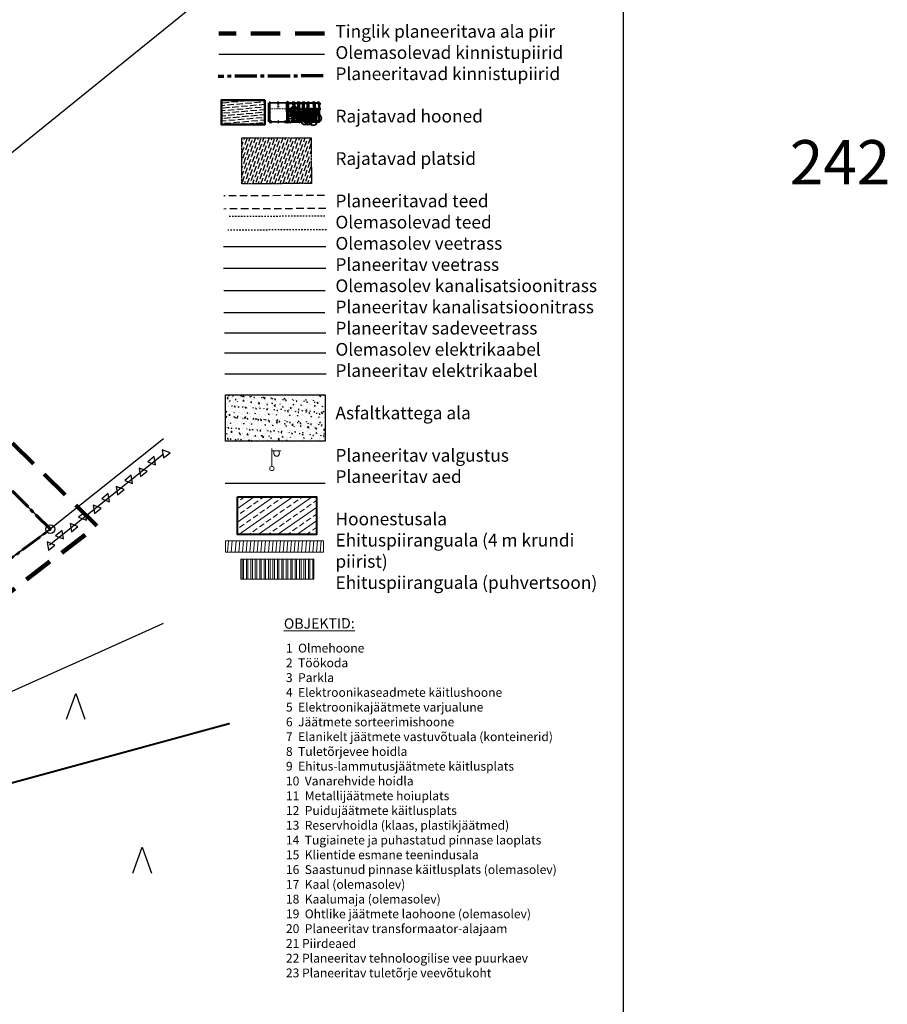
# Model space of a CAD drawing. Units: metres. Extents: x 10081 to 416103, y 27580 to 6460587.
# Drawn here: x 414380 to 414968, y 6459244 to 6459911 of the extents above; entities that cross this region are included whole.
import ezdxf
from ezdxf.enums import TextEntityAlignment as Align

# ---------------------------------------------------------------- set-up
doc = ezdxf.new("R2010")
doc.units = ezdxf.units.M
doc.header["$MEASUREMENT"] = 0
for name, pattern in [('asfbet', [2, 1, -1]), ('CENTER2', [1.125, 0.75, -0.125, 0.125, -0.125]), ('DASHED', [0.75, 0.5, -0.25]), ('KATASTRIPIIR', [0.02, 0.01, 0.01]), ('XJ7_1', [80, 70, -10])]:
    doc.linetypes.add(name, pattern=pattern)
doc.layers.get('0').update_dxf_attribs({"linetype": 'CONTINUOUS'})
for name, color, linetype in [('1', 7, 'CONTINUOUS'), ('13', 7, 'CONTINUOUS'), ('36', 7, 'CONTINUOUS'), ('38', 7, 'CONTINUOUS'), ('50', 64, 'CONTINUOUS'), ('58', 7, 'CONTINUOUS'), ('ehit.piiranguala', 1, 'CONTINUOUS'), ('JOONIS', 7, 'CONTINUOUS'), ('piir', 14, 'KATASTRIPIIR'), ('Raam', 7, 'CONTINUOUS'), ('tingmärgid', 7, 'CONTINUOUS')]:
    doc.layers.add(name, color=color, linetype=linetype)
for name, color, linetype, lineweight in [('AVA', 7, 'CONTINUOUS', 35), ('det.plan.ala', 5, 'DASHED', 100), ('hoonestusala', 152, 'CONTINUOUS', 13), ('katkend', 6, 'DASHED', 5), ('ktrass', 32, 'KANALHORE', 25), ('maakasutus', 102, 'CONTINUOUS', 0), ('plan.krundid', 10, 'CENTER2', 60), ('platsid', 145, 'DASHED', 25), ('SEIN', 1, 'CONTINUOUS', 60), ('uued hooned', 14, 'CONTINUOUS', 50)]:
    doc.layers.add(name, color=color, linetype=linetype, lineweight=lineweight)
doc.styles.add('ROMANS', font='ROMANS.shx')
doc.styles.add('txt', font='TXT', dxfattribs={"height": 0.2})
doc.linetypes.add('-K-', pattern='A,10,-1.5,["K",ROMANS,S=1.4,R=0,X=-0.7,Y=-0.7],-1.5,10,-3', length=26)
doc.linetypes.add('-SK-', pattern='A,10,-1.5,["SK",ROMANS,S=1.4,R=0,X=-1.4,Y=-0.7],-1.5,10,-3', length=26)
doc.linetypes.add('-V-', pattern='A,10,-1.5,["V",ROMANS,S=1.4,R=0,X=-0.7,Y=-0.7],-1.5,10,-3', length=26)
doc.linetypes.add('KANALHORE', pattern='A,2.5,-1.5,["K",ROMANS,S=2,R=0,X=-1,Y=-1],-1.5,10,-3,10,-3,7.5', length=39)
doc.linetypes.add('MP_KBL', pattern='A,8,-2,[138,mkm.shx,S=1,R=0,X=0,Y=0],6,[138,mkm.shx,S=1,R=180,X=0,Y=0],-2', length=18)
doc.linetypes.add('ZIGZAG', pattern='A,0.0001,-0.2,[131,ltypeshp.shx,S=0.2,R=0,X=-0.2,Y=0],-0.4,[131,ltypeshp.shx,S=0.2,R=180,X=0.2,Y=0],-0.2', length=0.8001)

# ---------------------------------------------------------------- blocks, each defined once
blk = doc.blocks.new('OKAS_1')
at = {"layer": '50', "color": 3, "linetype": 'Continuous'}
blk.add_lwpolyline([(-6.26, -5), (0, 12.5), (6.24, -5)], dxfattribs=at)
blk = doc.blocks.new('PUPOST')
blk.add_circle((0, 0), 0.5)
blk = doc.blocks.new('VAPOST')
for p, q in [((0, 0.5), (0, 4.5)), ((0, 4), (2, 4)), ((0.45, 3.36), (0.45, 4)), ((1.68, 3.36), (1.68, 4))]:
    blk.add_line(p, q)
blk.add_arc((1.07, 3.36), 0.613, 180, 0)
blk = doc.blocks.new('A$C13991EE2')
at = {"layer": 'maakasutus', "xscale": 0.5, "yscale": 0.5, "zscale": 0.5}
for name in ['VAPOST', 'PUPOST']:
    blk.add_blockref(name, (0.25, 0.25), dxfattribs=at)
blk = doc.blocks.new('KK56')
at = {"color": 6}
for p, q in [((-273, 0), (273, 0)), ((75, -150), (-75, -150)), ((50, -200), (-50, -200)), ((0, -50), (0, -275))]:
    blk.add_line(p, q, dxfattribs=at)
for centre, radius in [((0, -171), 29.9), ((0, -50), 13.9)]:
    blk.add_circle(centre, radius, dxfattribs=at)
for centre, radius, start, end in [((-273, -7), 7, 90, 183.945186), ((273, -7), 7, 356.054814, 90), ((273, -7), 7, 356.054814, 90), ((2265, -59), 2545, 178.828889, 186.632563), ((-217, -69), 48.3, 95.030863, 182.416216), ((2205, -73), 2470, 179.958093, 186.381835), ((-218, -348), 45.7, 185.848376, 258.800808), ((-214, -344), 35.8, 186.848644, 254.148524), ((-89, -243), 149, 155.392661, 197.55005), ((-127, -263), 107, 193.034496, 239.748688), ((53, 951), 1373, 258.184265, 266.672566), ((-68, -294), 193, 123.438324, 144.415407), ((63, 1033), 1440, 258.536782, 266.266225), ((2, -2849), 2837, 85.594739, 94.513779), ((-104, -232), 145, 237.724263, 241.022954), ((-61, -337), 234, 102.919318, 118.977046), ((-57, -154), 236, 240.25179, 256.220679), ((0, -804), 704, 89.99281, 99.229605), ((0, 311), 704, 260.770395, 270.00719), ((-1, 571), 976, 268.278609, 271.793759), ((6, 216), 637, 267.143555, 271.148154), ((0, 311), 704, 269.847745, 270.00719), ((0, 311), 704, 269.847745, 270.00719), ((0, -804), 704, 80.770395, 90.00719), ((0, 311), 704, 269.99281, 279.229605), ((0, 311), 704, 269.99281, 270.152255), ((0, 311), 704, 269.99281, 270.152255), ((-53, 951), 1373, 272.981623, 281.805308), ((-63, 1033), 1440, 273.692595, 281.461746), ((61, -337), 234, 61.022954, 77.080682), ((57, -154), 236, 283.779321, 299.74821), ((68, -294), 193, 35.584593, 56.561676), ((104, -232), 145, 298.977046, 302.275737), ((127, -263), 107, 300.251312, 346.965504), ((217, -69), 48.3, 357.583784, 84.969137), ((214, -344), 35.8, 285.851476, 353.151356), ((89, -243), 149, 342.44995, 24.607339), ((218, -348), 45.7, 281.199192, 354.151624), ((-2205, -73), 2470, 353.618165, 0.041907), ((-2265, -59), 2545, 353.367437, 1.171111)]:
    blk.add_arc(centre, radius, start, end, dxfattribs=at)
blk = doc.blocks.new('POTT_1')
at = {"color": 6, "linetype": 'Continuous', "ltscale": 0.3}
blk.add_line((-93, -275), (93, -275), dxfattribs=at)
blk.add_lwpolyline([(-25, -140, 0.1522155), (-23, -145, 0.1069431), (-18, -151, 0.0743432), (-10, -154, 0.0609736), (0, -155, 0.0609736), (10, -154, 0.0743432), (18, -151, 0.1069431), (23, -145, 0.1522155), (25, -140, 0.1522155), (23, -135, 0.1069431), (18, -129, 0.0743432), (10, -126, 0.0609736), (0, -125, 0.0609736), (-10, -126, 0.0743432), (-18, -129, 0.1069431), (-23, -135, 0.1522155)], format="xyb", close=True, dxfattribs=at)
for centre, radius, start, end in [((544, -323), 737, 162.136964, 182.887984), ((374, -373), 566, 178.712522, 183.83351), ((-38, -389), 153, 148.623793, 183.764306), ((519, -406), 710, 179.437808, 197.54765), ((-133, -272), 54.7, 140.540867, 171.699617), ((-72, -353), 116, 153.789792, 174.398386), ((-150, -214), 32.6, 200.65891, 221.268603), ((-84, -354), 106, 102.066161, 150.628818), ((-171, -240), 5, 106.201443, 140.540867), ((-163, -202), 10, 170.26377, 284.581598), ((13, -893), 683, 91.028234, 105.742123), ((544, -323), 727, 162.047668, 170.26377), ((-109, -351), 73.6, 131.143555, 145.601946), ((13, -897), 708, 91.026174, 104.13326), ((-6, -563), 162, 200.126967, 235.38518), ((-110, -112), 50, 113.675419, 162.136964), ((-88, -398), 123, 88.499117, 124.124835), ((-109, -111), 40, 112.685382, 162.047668), ((-4, -354), 314, 89.268993, 113.675419), ((-4, -364), 314, 89.268993, 112.685382), ((13, -916), 676, 91.010312, 100.112826), ((-9, -510), 207, 243.842849, 272.437593), ((-13, -916), 676, 79.887174, 88.989688), ((4, -354), 314, 66.324581, 90.731007), ((4, -364), 314, 67.314618, 90.731007), ((-13, -897), 708, 75.86674, 88.973826), ((-13, -893), 683, 74.257877, 88.971766), ((9, -510), 207, 267.562407, 296.157151), ((88, -398), 123, 55.875165, 91.500883), ((6, -563), 162, 304.61482, 339.873033), ((84, -354), 106, 29.371182, 77.933839), ((109, -111), 40, 17.952332, 67.314618), ((110, -112), 50, 17.863036, 66.324581), ((-544, -323), 727, 9.73623, 17.952332), ((-544, -323), 737, 357.112016, 17.863036), ((109, -351), 73.6, 34.398054, 48.856445), ((-519, -406), 710, 342.45235, 0.562192), ((163, -202), 10, 255.418402, 9.73623), ((38, -389), 153, 356.235694, 31.376207), ((171, -240), 5, 39.459133, 73.798557), ((150, -214), 32.6, 318.731397, 339.34109), ((133, -272), 54.7, 8.300383, 39.459133), ((72, -353), 116, 5.601614, 26.210208), ((-374, -373), 566, 359.350063, 1.287478)]:
    blk.add_arc(centre, radius, start, end, dxfattribs=at)
blk = doc.blocks.new('olme')
at = {"layer": 'AVA'}
for p, q in [((243801, 6649654), (245401, 6649654)), ((243801, 6649543), (245401, 6649543)), ((247981, 6649654), (249181, 6649654)), ((247981, 6649565), (249181, 6649565)), ((249481, 6649654), (250681, 6649654)), ((249481, 6649565), (250681, 6649565)), ((251781, 6649654), (252981, 6649654)), ((251781, 6649565), (252981, 6649565)), ((253281, 6649654), (254481, 6649654)), ((253281, 6649565), (254481, 6649565)), ((256681, 6649554), (255781, 6649554)), ((255821, 6650374), (255821, 6649554)), ((261831, 6649544), (262831, 6649544)), ((262791, 6650464), (262791, 6649544)), ((266261, 6649774), (270261, 6649774)), ((266261, 6649726), (270261, 6649726)), ((266261, 6649674), (270261, 6649674)), ((274861, 6649774), (270861, 6649774)), ((274861, 6649726), (270861, 6649726)), ((274861, 6649674), (270861, 6649674)), ((242601, 6648494), (242601, 6646094)), ((242681, 6644894), (242681, 6641654)), ((242723, 6648494), (242723, 6646094)), ((242809, 6648494), (242809, 6646094)), ((242981, 6648494), (242981, 6646094)), ((242981, 6644894), (242981, 6641654)), ((243236, 6644234), (244196, 6644234)), ((243801, 6649399), (245401, 6649399)), ((243801, 6649274), (245401, 6649274)), ((244196, 6644274), (244196, 6642274)), ((244861, 6644614), (245781, 6644614)), ((245781, 6643654), (245781, 6644654)), ((245781, 6643054), (245781, 6642054)), ((245981, 6644994), (246881, 6644994)), ((246841, 6645814), (246841, 6644994)), ((247981, 6649412), (249181, 6649412)), ((247981, 6649274), (249181, 6649274)), ((248681, 6644994), (249581, 6644994)), ((250031, 6648199), (249331, 6648199)), ((249481, 6649412), (250681, 6649412)), ((249481, 6649274), (250681, 6649274)), ((249541, 6645814), (249541, 6644994)), ((249991, 6648199), (249991, 6647579)), ((250131, 6649274), (250131, 6648274)), ((250131, 6648274), (251131, 6649274)), ((250131, 6649274), (251131, 6648274)), ((250881, 6646649), (250181, 6646649)), ((250841, 6646649), (250841, 6646029)), ((252331, 6648274), (251331, 6649274)), ((252331, 6649274), (251331, 6648274)), ((251581, 6646649), (252281, 6646649)), ((251621, 6646649), (251621, 6646029)), ((251781, 6649412), (252981, 6649412)), ((251781, 6649274), (252981, 6649274)), ((252331, 6649274), (252331, 6648274)), ((252431, 6648199), (253131, 6648199)), ((252471, 6648199), (252471, 6647579)), ((253781, 6644994), (252881, 6644994)), ((252921, 6645814), (252921, 6644994)), ((253281, 6649412), (254481, 6649412)), ((253281, 6649274), (254481, 6649274)), ((256681, 6647674), (255781, 6647674)), ((255821, 6648494), (255821, 6647674)), ((257081, 6646954), (257081, 6646054)), ((257901, 6646094), (257081, 6646094)), ((257181, 6643529), (257881, 6643529)), ((257221, 6643529), (257221, 6642909)), ((259381, 6643529), (258681, 6643529)), ((259341, 6643529), (259341, 6642909)), ((259581, 6643529), (260381, 6643529)), ((260341, 6643529), (260341, 6642809)), ((260461, 6643314), (261281, 6643314)), ((261281, 6642454), (261281, 6643354)), ((242601, 6640454), (242601, 6638054)), ((242723, 6640454), (242723, 6638054)), ((242809, 6640454), (242809, 6638054)), ((242981, 6640454), (242981, 6638054)), ((243236, 6642314), (244196, 6642314)), ((243801, 6637274), (245401, 6637274)), ((243801, 6637138), (245401, 6637138)), ((243801, 6636988), (245401, 6636988)), ((243801, 6636894), (245401, 6636894)), ((244581, 6641413), (245381, 6641413)), ((244861, 6642094), (245781, 6642094)), ((245341, 6641413), (245341, 6640693)), ((247201, 6637274), (249601, 6637274)), ((247201, 6637138), (249601, 6637138)), ((247201, 6636988), (249601, 6636988)), ((247201, 6636894), (249601, 6636894)), ((247731, 6641430), (248631, 6641430)), ((248591, 6640610), (248591, 6641430)), ((250801, 6637274), (252401, 6637274)), ((250801, 6637138), (252401, 6637138)), ((250801, 6636988), (252401, 6636988)), ((250801, 6636894), (252401, 6636894)), ((251431, 6641430), (252331, 6641430)), ((252291, 6640610), (252291, 6641430)), ((254201, 6637274), (255801, 6637274)), ((254201, 6637138), (255801, 6637138)), ((254201, 6636988), (255801, 6636988)), ((254201, 6636894), (255801, 6636894)), ((254631, 6641430), (255531, 6641430)), ((255491, 6640610), (255491, 6641430)), ((257601, 6637274), (259201, 6637274)), ((257601, 6637138), (259201, 6637138)), ((257601, 6636988), (259201, 6636988)), ((257601, 6636894), (259201, 6636894)), ((257831, 6641430), (258731, 6641430)), ((258691, 6640610), (258691, 6641430)), ((260181, 6641579), (261081, 6641579)), ((261001, 6637274), (263401, 6637274)), ((261001, 6637138), (263401, 6637138)), ((261001, 6636988), (263401, 6636988)), ((261001, 6636894), (263401, 6636894)), ((261041, 6642399), (261041, 6641579)), ((265061, 6636834), (270061, 6636834)), ((276061, 6636834), (271061, 6636834))]:
    blk.add_line(p, q, dxfattribs=at)
for centre, radius, start, end in [((255821, 6649554), 820, 0, 90), ((262791, 6649544), 920, 90, 180), ((244196, 6644234), 960, 180, 270), ((244196, 6642314), 960, 90, 180), ((245781, 6644614), 920, 180, 270), ((245781, 6642094), 920, 90, 180), ((246841, 6644994), 820, 90, 180), ((249541, 6644994), 820, 90, 180), ((249991, 6648199), 620, 180, 270), ((250841, 6646649), 620, 180, 270), ((251621, 6646649), 620, 270, 0), ((252471, 6648199), 620, 270, 0), ((252921, 6644994), 820, 0, 90), ((255821, 6647674), 820, 0, 90), ((257081, 6646094), 820, 0, 90), ((257221, 6643529), 620, 270, 0), ((259341, 6643529), 620, 180, 270), ((260341, 6643529), 720, 180, 270), ((261281, 6643314), 820, 180, 270), ((245341, 6641413), 720, 180, 270), ((248591, 6641430), 820, 180, 270), ((252291, 6641430), 820, 180, 270), ((255491, 6641430), 820, 180, 270), ((258691, 6641430), 820, 180, 270), ((261041, 6641579), 820, 90, 180)]:
    blk.add_arc(centre, radius, start, end, dxfattribs=at)
at = {"layer": 'katkend'}
for p, q in [((264911, 6640974), (270211, 6640974)), ((264911, 6636974), (264911, 6640974)), ((264911, 6636974), (270211, 6636974)), ((270211, 6636974), (270211, 6640974)), ((276211, 6640974), (270911, 6640974)), ((270911, 6636974), (270911, 6640974)), ((276211, 6636974), (270911, 6636974)), ((276211, 6636974), (276211, 6640974))]:
    blk.add_line(p, q, dxfattribs=at)
at = {"layer": 'SEIN'}
for p, q in [((242601, 6649654), (242601, 6648494)), ((242601, 6649654), (243801, 6649654)), ((243801, 6649654), (243801, 6649274)), ((245401, 6649654), (245401, 6649274)), ((245401, 6649654), (247981, 6649654)), ((247981, 6649274), (247981, 6649654)), ((249181, 6649654), (249481, 6649654)), ((249181, 6649274), (249181, 6649654)), ((249481, 6649274), (249481, 6649654)), ((250681, 6649654), (251781, 6649654)), ((250681, 6649274), (250681, 6649654)), ((251781, 6649274), (251781, 6649654)), ((252981, 6649654), (253281, 6649654)), ((252981, 6649274), (252981, 6649654)), ((253281, 6649274), (253281, 6649654)), ((254481, 6649654), (255781, 6649654)), ((254481, 6649274), (254481, 6649654)), ((255781, 6649274), (255781, 6649654)), ((256681, 6649654), (261831, 6649654)), ((256681, 6649274), (256681, 6649654)), ((261831, 6649274), (261831, 6649654)), ((262831, 6649654), (264161, 6649654)), ((262831, 6649274), (262831, 6649654)), ((264161, 6650074), (264361, 6650074)), ((264161, 6649654), (264161, 6650074)), ((264361, 6649774), (264361, 6650074)), ((264361, 6649774), (266261, 6649774)), ((264361, 6649654), (264361, 6649774)), ((264361, 6649654), (264361, 6636474)), ((264461, 6649674), (266261, 6649674)), ((264461, 6649674), (264461, 6648774)), ((264461, 6649674), (264461, 6649659)), ((264461, 6649674), (264661, 6649674)), ((264461, 6649659), (264556, 6649659)), ((264461, 6649489), (264461, 6649474)), ((264461, 6649489), (264556, 6649489)), ((264661, 6649474), (264461, 6649474)), ((264556, 6649659), (264556, 6649489)), ((264566, 6649659), (264566, 6649489)), ((264566, 6649659), (264661, 6649659)), ((264566, 6649489), (264661, 6649489)), ((264661, 6649674), (264661, 6649659)), ((264661, 6649489), (264661, 6649474)), ((266261, 6649774), (266261, 6649674)), ((270261, 6649774), (270861, 6649774)), ((270261, 6649774), (270261, 6649674)), ((270261, 6649674), (270861, 6649674)), ((270461, 6649674), (270461, 6649659)), ((270461, 6649674), (270661, 6649674)), ((270461, 6649659), (270556, 6649659)), ((270461, 6649489), (270461, 6649474)), ((270461, 6649489), (270556, 6649489)), ((270661, 6649474), (270461, 6649474)), ((270556, 6649659), (270556, 6649489)), ((270566, 6649659), (270566, 6649489)), ((270566, 6649659), (270661, 6649659)), ((270566, 6649489), (270661, 6649489)), ((270661, 6649674), (270661, 6649659)), ((270661, 6649489), (270661, 6649474)), ((270861, 6649774), (270861, 6649674)), ((274861, 6649774), (276761, 6649774)), ((274861, 6649774), (274861, 6649674)), ((274861, 6649674), (276661, 6649674)), ((276461, 6649674), (276661, 6649674)), ((276461, 6649659), (276556, 6649659)), ((276461, 6649489), (276461, 6649474)), ((276461, 6649489), (276556, 6649489)), ((276661, 6649474), (276461, 6649474)), ((276556, 6649659), (276556, 6649489)), ((276566, 6649659), (276566, 6649489)), ((276566, 6649659), (276661, 6649659)), ((276566, 6649489), (276661, 6649489)), ((276661, 6649674), (276661, 6649659)), ((276661, 6649674), (276661, 6636874)), ((276661, 6649489), (276661, 6649474)), ((276761, 6649774), (276761, 6636774)), ((242601, 6648494), (242981, 6648494)), ((242601, 6646094), (242601, 6644894)), ((242601, 6646094), (242981, 6646094)), ((242601, 6644894), (244101, 6644894)), ((242981, 6649274), (242981, 6648494)), ((242981, 6649274), (243801, 6649274)), ((242981, 6646094), (242981, 6645274)), ((242981, 6645274), (244481, 6645274)), ((244101, 6644894), (244101, 6644274)), ((244101, 6644274), (244481, 6644274)), ((244481, 6645274), (244481, 6645094)), ((244481, 6645094), (245981, 6645094)), ((244481, 6644894), (245681, 6644894)), ((244481, 6644894), (244481, 6644274)), ((245401, 6649274), (246981, 6649274)), ((245681, 6644894), (245681, 6644654)), ((245681, 6644654), (245881, 6644654)), ((245681, 6643654), (245681, 6643054)), ((245681, 6643654), (256981, 6643654)), ((245681, 6643054), (245881, 6643054)), ((245881, 6644894), (245981, 6644894)), ((245881, 6644894), (245881, 6644654)), ((245881, 6643454), (245881, 6643054)), ((245881, 6643454), (257181, 6643454)), ((245981, 6645094), (245981, 6644894)), ((246881, 6645094), (246981, 6645094)), ((246881, 6645094), (246881, 6644894)), ((246881, 6644894), (248681, 6644894)), ((246981, 6649274), (246981, 6645094)), ((247181, 6649274), (247181, 6645094)), ((247181, 6649274), (247981, 6649274)), ((247181, 6645094), (248681, 6645094)), ((248681, 6645094), (248681, 6644894)), ((249181, 6649274), (249181, 6648124)), ((249181, 6648124), (249331, 6648124)), ((249331, 6649274), (249331, 6648124)), ((249331, 6649274), (249481, 6649274)), ((249581, 6645094), (251131, 6645094)), ((249581, 6645094), (249581, 6644894)), ((249581, 6644894), (252881, 6644894)), ((250031, 6648274), (250031, 6646574)), ((250031, 6648274), (251131, 6648274)), ((250031, 6646574), (250181, 6646574)), ((250181, 6648124), (250181, 6646574)), ((250181, 6648124), (251131, 6648124)), ((250681, 6649274), (251131, 6649274)), ((250881, 6646724), (250881, 6646574)), ((250881, 6646724), (251131, 6646724)), ((250881, 6646574), (251131, 6646574)), ((251131, 6649274), (251131, 6648274)), ((251131, 6648124), (251131, 6646724)), ((251131, 6646574), (251131, 6645094)), ((251331, 6649274), (251331, 6648274)), ((251331, 6649274), (251781, 6649274)), ((252431, 6648274), (251331, 6648274)), ((251331, 6648124), (251331, 6646724)), ((252281, 6648124), (251331, 6648124)), ((251581, 6646724), (251331, 6646724)), ((251331, 6646574), (251331, 6645094)), ((251581, 6646574), (251331, 6646574)), ((251331, 6645094), (252881, 6645094)), ((251581, 6646724), (251581, 6646574)), ((252281, 6648124), (252281, 6646574)), ((252431, 6646574), (252281, 6646574)), ((252431, 6648274), (252431, 6646574)), ((252881, 6645094), (252881, 6644894)), ((252981, 6649274), (253131, 6649274)), ((253131, 6649274), (253131, 6648124)), ((253281, 6648124), (253131, 6648124)), ((253281, 6649274), (253281, 6648124)), ((253781, 6645094), (255281, 6645094)), ((253781, 6645094), (253781, 6644894)), ((253781, 6644894), (255481, 6644894)), ((254481, 6649274), (255281, 6649274)), ((255281, 6649274), (255281, 6645094)), ((255481, 6649274), (255781, 6649274)), ((255481, 6649274), (255481, 6647774)), ((255481, 6647774), (255781, 6647774)), ((255481, 6647574), (255781, 6647574)), ((255481, 6647574), (255481, 6644894)), ((255781, 6647574), (255781, 6647774)), ((256681, 6649274), (256981, 6649274)), ((256681, 6647774), (256981, 6647774)), ((256681, 6647574), (256681, 6647774)), ((256681, 6647574), (256981, 6647574)), ((256981, 6649274), (256981, 6647774)), ((256981, 6647574), (256981, 6646954)), ((256981, 6646954), (257181, 6646954)), ((256981, 6646054), (257181, 6646054)), ((256981, 6646054), (256981, 6643654)), ((257181, 6649274), (260481, 6649274)), ((257181, 6649274), (257181, 6646954)), ((257181, 6646054), (257181, 6645454)), ((257181, 6645454), (260481, 6645454)), ((257181, 6645254), (258181, 6645254)), ((257181, 6645254), (257181, 6643454)), ((257881, 6643654), (258181, 6643654)), ((257881, 6643654), (257881, 6643454)), ((257881, 6643454), (258681, 6643454)), ((258181, 6645254), (258181, 6643654)), ((258381, 6645254), (259381, 6645254)), ((258381, 6645254), (258381, 6643654)), ((258381, 6643654), (258681, 6643654)), ((258681, 6643654), (258681, 6643454)), ((259381, 6645254), (259381, 6643454)), ((259381, 6643454), (259581, 6643454)), ((259581, 6645254), (261181, 6645254)), ((259581, 6645254), (259581, 6643454)), ((260381, 6643654), (261181, 6643654)), ((260381, 6643654), (260381, 6643454)), ((260381, 6643454), (261181, 6643454)), ((260481, 6645454), (260481, 6649274)), ((260681, 6649274), (261831, 6649274)), ((260681, 6645454), (260681, 6649274)), ((260681, 6645454), (263981, 6645454)), ((261181, 6643654), (261181, 6645254)), ((261181, 6643354), (261181, 6643454)), ((261181, 6643354), (261381, 6643354)), ((261381, 6645254), (263981, 6645254)), ((261381, 6643354), (261381, 6645254)), ((262831, 6649274), (263981, 6649274)), ((263981, 6649274), (263981, 6645454)), ((263981, 6645254), (263981, 6641654)), ((264361, 6648774), (264461, 6648774)), ((276476, 6643374), (276461, 6643374)), ((276461, 6643174), (276461, 6643374)), ((276476, 6643174), (276461, 6643174)), ((276476, 6643374), (276476, 6643279)), ((276646, 6643279), (276476, 6643279)), ((276646, 6643269), (276476, 6643269)), ((276476, 6643269), (276476, 6643174)), ((276646, 6643374), (276646, 6643279)), ((276646, 6643269), (276646, 6643174)), ((276661, 6643174), (276646, 6643174)), ((276661, 6643374), (276661, 6643174)), ((242601, 6641654), (242601, 6640454)), ((242601, 6641654), (244101, 6641654)), ((242601, 6640454), (242981, 6640454)), ((242601, 6638054), (242601, 6636894)), ((242601, 6638054), (242981, 6638054)), ((242601, 6636894), (243801, 6636894)), ((242981, 6641274), (242981, 6640454)), ((242981, 6641274), (244481, 6641274)), ((242981, 6638054), (242981, 6637274)), ((242981, 6637274), (243801, 6637274)), ((243801, 6637274), (243801, 6636894)), ((244101, 6642274), (244101, 6641654)), ((244101, 6642274), (244481, 6642274)), ((244481, 6642274), (244481, 6641654)), ((244481, 6641654), (244581, 6641654)), ((244481, 6641354), (244481, 6641274)), ((244481, 6641354), (244581, 6641354)), ((244581, 6641654), (244581, 6641354)), ((245381, 6641654), (245681, 6641654)), ((245381, 6641654), (245381, 6641354)), ((245381, 6641354), (245981, 6641354)), ((245401, 6637274), (245981, 6637274)), ((245401, 6637274), (245401, 6636894)), ((245401, 6636894), (247201, 6636894)), ((245681, 6642054), (245681, 6641654)), ((245681, 6642054), (245881, 6642054)), ((245881, 6642054), (245881, 6641654)), ((245881, 6641654), (247731, 6641654)), ((245981, 6641354), (245981, 6637274)), ((246181, 6641354), (246181, 6637274)), ((246181, 6641354), (247731, 6641354)), ((246181, 6637274), (247201, 6637274)), ((247201, 6637274), (247201, 6636894)), ((247731, 6641354), (247731, 6641654)), ((248631, 6641654), (251431, 6641654)), ((248631, 6641354), (248631, 6641654)), ((248631, 6641354), (250181, 6641354)), ((249601, 6637274), (250181, 6637274)), ((249601, 6637274), (249601, 6636894)), ((249601, 6636894), (250801, 6636894)), ((250181, 6641354), (250181, 6637274)), ((250381, 6641354), (250381, 6637274)), ((250381, 6641354), (251431, 6641354)), ((250381, 6637274), (250801, 6637274)), ((250801, 6637274), (250801, 6636894)), ((251431, 6641354), (251431, 6641654)), ((252331, 6641654), (254631, 6641654)), ((252331, 6641354), (252331, 6641654)), ((252331, 6641354), (253381, 6641354)), ((252401, 6637274), (253381, 6637274)), ((252401, 6637274), (252401, 6636894)), ((252401, 6636894), (254201, 6636894)), ((253381, 6641354), (253381, 6637274)), ((253581, 6641354), (253581, 6637274)), ((253581, 6641354), (254631, 6641354)), ((253581, 6637274), (254201, 6637274)), ((254201, 6637274), (254201, 6636894)), ((254631, 6641354), (254631, 6641654)), ((255531, 6641654), (257831, 6641654)), ((255531, 6641354), (255531, 6641654)), ((255531, 6641354), (256581, 6641354)), ((255801, 6637274), (256581, 6637274)), ((255801, 6637274), (255801, 6636894)), ((255801, 6636894), (257601, 6636894)), ((256581, 6641354), (256581, 6637274)), ((256781, 6641354), (256781, 6637274)), ((256781, 6641354), (257831, 6641354)), ((256781, 6637274), (257601, 6637274)), ((257601, 6637274), (257601, 6636894)), ((257831, 6641354), (257831, 6641654)), ((258731, 6641654), (260181, 6641654)), ((258731, 6641354), (258731, 6641654)), ((258731, 6641354), (259781, 6641354)), ((259201, 6637274), (259781, 6637274)), ((259201, 6637274), (259201, 6636894)), ((259201, 6636894), (261001, 6636894)), ((259781, 6641354), (259781, 6637274)), ((259981, 6641354), (259981, 6637274)), ((259981, 6641354), (260181, 6641354)), ((259981, 6637274), (261001, 6637274)), ((260181, 6641354), (260181, 6641654)), ((261001, 6637274), (261001, 6636894)), ((261081, 6641654), (261181, 6641654)), ((261081, 6641354), (261081, 6641654)), ((261081, 6641354), (263981, 6641354)), ((261181, 6642454), (261381, 6642454)), ((261181, 6641654), (261181, 6642454)), ((261381, 6641654), (261381, 6642454)), ((261381, 6641654), (263981, 6641654)), ((263401, 6637274), (263981, 6637274)), ((263401, 6637274), (263401, 6636894)), ((263401, 6636894), (264161, 6636894)), ((263981, 6641354), (263981, 6637274)), ((264161, 6636894), (264161, 6636474)), ((264161, 6636474), (264361, 6636474)), ((264361, 6637774), (264461, 6637774)), ((264361, 6636894), (264361, 6636774)), ((264361, 6636774), (265061, 6636774)), ((264461, 6636874), (264461, 6637774)), ((264461, 6637059), (264461, 6637074)), ((264661, 6637074), (264461, 6637074)), ((264461, 6637059), (264556, 6637059)), ((264461, 6636874), (264461, 6636889)), ((264461, 6636889), (264556, 6636889)), ((264461, 6636874), (265061, 6636874)), ((264461, 6636874), (264661, 6636874)), ((264556, 6636889), (264556, 6637059)), ((264566, 6636889), (264566, 6637059)), ((264566, 6637059), (264661, 6637059)), ((264566, 6636889), (264661, 6636889)), ((264661, 6637059), (264661, 6637074)), ((264661, 6636874), (264661, 6636889)), ((265061, 6636874), (265061, 6636774)), ((270061, 6636874), (271061, 6636874)), ((270061, 6636874), (270061, 6636774)), ((270061, 6636774), (271061, 6636774)), ((270461, 6637059), (270461, 6637074)), ((270661, 6637074), (270461, 6637074)), ((270461, 6637059), (270556, 6637059)), ((270461, 6636874), (270461, 6636889)), ((270461, 6636889), (270556, 6636889)), ((270461, 6636874), (270661, 6636874)), ((270556, 6636889), (270556, 6637059)), ((270566, 6636889), (270566, 6637059)), ((270566, 6637059), (270661, 6637059)), ((270566, 6636889), (270661, 6636889)), ((270661, 6637059), (270661, 6637074)), ((270661, 6636874), (270661, 6636889)), ((271061, 6636874), (271061, 6636774)), ((276061, 6636874), (276661, 6636874)), ((276061, 6636874), (276061, 6636774)), ((276061, 6636774), (276761, 6636774)), ((276461, 6637059), (276461, 6637074)), ((276661, 6637074), (276461, 6637074)), ((276461, 6637059), (276556, 6637059)), ((276461, 6636889), (276556, 6636889)), ((276461, 6636874), (276661, 6636874)), ((276556, 6636889), (276556, 6637059)), ((276566, 6636889), (276566, 6637059)), ((276566, 6637059), (276661, 6637059)), ((276566, 6636889), (276661, 6636889)), ((276661, 6637059), (276661, 6637074)), ((276661, 6636874), (276661, 6636889))]:
    blk.add_line(p, q, dxfattribs=at)
at = {"layer": 'AVA', "xscale": -1, "rotation": 270}
for p in [(246945, 6647478), (250018, 6646987), (251114, 6645501)]:
    blk.add_blockref('KK56', p, dxfattribs=at)
at = {"layer": 'AVA'}
for p in [(250597, 6648150), (257645, 6645280)]:
    blk.add_blockref('POTT_1', p, dxfattribs=at)
at = {"layer": 'AVA', "yscale": 0.599999999627471, "zscale": 0.6}
for p, xscale, rotation in [((251116, 6646935), 0.599999999627471, 270), ((251346, 6646935), -0.599999999627471, 90), ((258164, 6644065), 0.599999999627471, 270), ((258398, 6644065), -0.599999999627471, 90)]:
    blk.add_blockref('KK56', p, dxfattribs=dict(at, xscale=xscale, rotation=rotation))
at = {"layer": 'AVA', "rotation": 90}
for p in [(251349, 6645501), (252444, 6646987)]:
    blk.add_blockref('KK56', p, dxfattribs=at)
at = {"layer": 'AVA', "xscale": -1}
for name, p in [('POTT_1', (251865, 6648150)), ('POTT_1', (258917, 6645280)), ('KK56', (259880, 6645179))]:
    blk.add_blockref(name, p, dxfattribs=at)

msp = doc.modelspace()

# ---------------------------------------------------------------- hatches: boundary and pattern name
at = {"layer": 'ehit.piiranguala', "linetype": 'Continuous', "lineweight": 9}
h = msp.add_hatch(dxfattribs=at)
h.set_pattern_fill('ANSI32', color=206, scale=8, angle=45, style=0)
h.paths.add_polyline_path([(414530.19, 6459545.769), (414579.632, 6459545.769), (414579.632, 6459532.168), (414530.19, 6459532.168)])
at = {"layer": 'hoonestusala', "linetype": 'Continuous', "lineweight": 13}
h = msp.add_hatch(dxfattribs=at)
h.set_pattern_fill('ANSI33', color=256, scale=30, angle=350, style=0)
h.set_pattern_definition([(35, (-16.211, 18.745), (-4.301823273, 6.143640332), []), (35, (-10.9884, 17.8245), (-4.301823273, 6.143640332), [3.75, -1.875])])
h.paths.add_polyline_path([(414527.921, 6459587.87), (414581.41, 6459587.87), (414581.41, 6459562.28), (414527.921, 6459562.28)])
at = {"layer": 'platsid', "linetype": 'Continuous'}
h = msp.add_hatch(dxfattribs=at)
h.set_pattern_fill('ANSI36', color=256, scale=14, angle=25, style=0)
h.set_pattern_definition([(70, (-16.2111, 18.7454), (-0.59702539744, 3.476343902), [4.375, -0.875, 0, -0.875])])
h.paths.add_polyline_path([(414577.912, 6459831.121), (414578.029, 6459800.113), (414530.885, 6459799.9), (414530.993, 6459831.121)])
at = {"layer": 'tingmärgid', "linetype": 'Continuous', "lineweight": 25}
h = msp.add_hatch(dxfattribs=at)
h.set_pattern_fill('AR-CONC', color=251, style=0)
h.set_pattern_definition([(50, (-0.5894, -69.876), (7.172601826, -0.62752135), [0.75, -8.25]), (355, (-0.5894, -69.876), (-1.387513336, 7.521921337), [0.6, -6.6]), (100.4514, (0.008, -69.9285), (5.785093817, 6.8943954206), [0.6374019, -7.01142112]), (46.1842, (-0.589, -67.876), (10.672410486, -1.655190143), [1.125, -12.375]), (96.6356, (0.3, -68.014), (9.346627055, 9.741178709), [0.95610288, -10.51713]), (351.1842, (-0.589, -67.876), (9.346619451, 9.74118601), [0.9, -9.9]), (21, (0.4106, -68.376), (5.969070521, -4.0261889067), [0.75, -8.25]), (326, (0.4106, -68.376), (2.433153319, 7.2515004505), [0.6, -6.6]), (71.4514, (0.908, -68.712), (8.402226286, 3.225304967), [0.6374019, -7.01142112]), (37.5, (-0.5894, -69.8762), (0.1215985532, 3.3289385383), [0, -6.52, 0, -6.7, 0, -6.625]), (7.5, (-0.5894, -69.876), (2.6306953744, 3.9441171188), [0, -3.82, 0, -6.37, 0, -2.525]), (327.5, (-2.8194, -69.8762), (5.3382243617, -0.2255487173), [0, -2.5, 0, -7.8, 0, -10.35]), (317.5, (-3.8194, -69.876), (5.8318616934, 1.0010498233), [0, -3.25, 0, -5.18, 0, -7.35])])
h.paths.add_polyline_path([(414519.928, 6459656.973), (414587.329, 6459656.973), (414587.329, 6459625.654), (414519.928, 6459625.654)])
at = {"layer": 'tingmärgid', "linetype": 'Continuous', "lineweight": 5}
h = msp.add_hatch(dxfattribs=at)
h.set_pattern_fill('ANSI31', color=1, scale=20, angle=40, style=0)
h.set_pattern_definition([(85, (-16.211, 21.7758), (-2.4904867452, 0.2178893569), [])])
h.paths.add_polyline_path([(414519.849, 6459558.119), (414586.195, 6459558.119), (414586.195, 6459550.372), (414519.849, 6459550.372)])
at = {"layer": 'uued hooned', "linetype": 'Continuous', "lineweight": 25}
h = msp.add_hatch(dxfattribs=at)
h.set_pattern_fill('ANSI36', color=256, scale=14, angle=140, style=0)
h.set_pattern_definition([(185, (-16.2111, 18.7454), (-2.8983237131, -2.01025518383), [4.375, -0.875, 0, -0.875])])
h.paths.add_polyline_path([(414546.43, 6459856.608), (414546.43, 6459840.039), (414517.098, 6459840.039), (414517.098, 6459856.608)])

# ---------------------------------------------------------------- linework, layer by layer
at = {"layer": '1', "color": 14, "linetype": 'Continuous'}
msp.add_lwpolyline([(414269.24, 6460143.2), (414519.18, 6459937.73), (414360.51, 6459809.45), (414110.54, 6460017.25)], close=True, dxfattribs=at)
msp.add_lwpolyline([(414225.62, 6459741.17), (414401.09, 6459565.9)], dxfattribs=at)
at = {"layer": '1', "color": 5, "linetype": 'Continuous'}
msp.add_lwpolyline([(414477.718, 6459627.104), (414401.09, 6459565.9), (414039.48, 6459297.51), (414020.77, 6459119.87), (414058.68, 6459052.57), (414068.2, 6458985.12), (414297.8, 6459146.57), (414357.11, 6459186.562)], dxfattribs=at)
at = {"layer": '13', "color": 7, "linetype": 'Continuous'}
msp.add_lwpolyline([(413902.94, 6459243.94), (413946.45, 6459263.7), (413989.99, 6459282.7), (414012.8, 6459292.69), (414019.71, 6459295.72), (414042.84, 6459306.61), (414052.32, 6459311.07), (414078.72, 6459322.33), (414099.47, 6459331.27), (414130.41, 6459344.75), (414144.11, 6459351.22), (414176.72, 6459366.61), (414216.65, 6459385.05), (414254.69, 6459402.38), (414294.35, 6459419.64), (414338.96, 6459440.09), (414388.88, 6459462.31), (414429.13, 6459480.31), (414474.9, 6459501.08), (414477.718, 6459502.393)], dxfattribs=at)
at = {"layer": '36', "color": 7, "linetype": 'Continuous'}
msp.add_lwpolyline([(414400.55, 6459555.28), (414477.718, 6459617.086)], dxfattribs=at)
at = {"layer": '36', "color": 95, "linetype": 'Continuous'}
for points in [[(414471.56, 6459615.13), (414467.11, 6459611.57), (414472.43, 6459609.5), (414471.56, 6459615.13)], [(414477.84, 6459614.21), (414482.28, 6459617.77), (414476.96, 6459619.84), (414477.84, 6459614.21)], [(414455.95, 6459602.63), (414451.5, 6459599.06), (414456.82, 6459596.99), (414455.95, 6459602.63)], [(414462.22, 6459601.7), (414466.67, 6459605.27), (414461.35, 6459607.34), (414462.22, 6459601.7)], [(414440.34, 6459590.12), (414435.89, 6459586.56), (414441.21, 6459584.49), (414440.34, 6459590.12)], [(414446.61, 6459589.2), (414451.06, 6459592.77), (414445.74, 6459594.83), (414446.61, 6459589.2)], [(414431, 6459576.7), (414435.45, 6459580.26), (414430.13, 6459582.33), (414431, 6459576.7)], [(414424.73, 6459577.62), (414420.28, 6459574.06), (414425.6, 6459571.99), (414424.73, 6459577.62)], [(414415.39, 6459564.2), (414419.84, 6459567.76), (414414.52, 6459569.83), (414415.39, 6459564.2)], [(414409.12, 6459565.12), (414404.67, 6459561.55), (414409.99, 6459559.49), (414409.12, 6459565.12)], [(414399.78, 6459551.69), (414404.23, 6459555.26), (414398.91, 6459557.32), (414399.78, 6459551.69)]]:
    msp.add_lwpolyline(points, dxfattribs=at)
at = {"layer": '38', "color": 7, "linetype": 'XJ7_1', "const_width": 1.3}
msp.add_lwpolyline([(414083.17, 6459314.5), (414522.707, 6459434.373)], dxfattribs=at)
at = {"layer": '38', "linetype": 'XJ7_1', "const_width": 1.3}
msp.add_lwpolyline([(414083.17, 6459314.5), (414522.697, 6459434.373)], dxfattribs=at)
at = {"layer": 'det.plan.ala', "ltscale": 40, "flags": 128}
msp.add_lwpolyline([(413751.633, 6459625.115), (413882.56, 6459496.904), (413963.551, 6459419.32), (414013.409, 6459321.565), (414037.209, 6459268.187), (414432.644, 6459568.098), (414234.901, 6459762.081), (414058.507, 6459930.201), (414058.507, 6459930.201), (414058.507, 6459930.201), (414058.507, 6459930.201), (413751.633, 6459625.115)], close=True, dxfattribs=at)
at = {"layer": 'ehit.piiranguala', "color": 206, "linetype": 'Continuous', "lineweight": 9}
msp.add_lwpolyline([(414530.19, 6459545.769), (414579.632, 6459545.769), (414579.632, 6459532.168), (414530.19, 6459532.168)], close=True, dxfattribs=at)
at = {"layer": 'hoonestusala', "linetype": 'Continuous', "lineweight": 40}
msp.add_lwpolyline([(414527.921, 6459587.87), (414581.41, 6459587.87), (414581.41, 6459562.28), (414527.921, 6459562.28)], close=True, dxfattribs=at)
at = {"layer": 'JOONIS'}
msp.add_circle((414401.13, 6459565.98), 3, dxfattribs=at)
at = {"layer": 'piir', "linetype": 'KATASTRIPIIR'}
for p, q in [((414216.08, 6459750.7), (414401.09, 6459565.9)), ((414216.08, 6459750.7), (414401.09, 6459565.9)), ((414401.09, 6459565.9), (414039.48, 6459297.51))]:
    msp.add_line(p, q, dxfattribs=at)
at = {"layer": 'piir', "color": 4}
msp.add_lwpolyline([(414017.762, 6459324.002), (414059.803, 6459414.956), (414216.141, 6459750.685), (414401.13, 6459565.98), (414083.181, 6459329.789), (414023.869, 6459303.19), (414017.762, 6459324.002)], dxfattribs=at)
msp.add_circle((414401.13, 6459565.98), 0.3, dxfattribs=at)
at = {"layer": 'plan.krundid', "ltscale": 20, "flags": 128}
msp.add_lwpolyline([(414216.14, 6459750.69), (414401.13, 6459565.98), (414083.18, 6459329.79), (414023.87, 6459303.19), (414017.76, 6459324), (414059.8, 6459414.96)], close=True, dxfattribs=at)
at = {"layer": 'platsid', "color": 142}
msp.add_lwpolyline([(414577.912, 6459831.121), (414578.029, 6459800.113), (414530.885, 6459799.9), (414530.993, 6459831.121)], close=True, dxfattribs=at)
at = {"layer": 'Raam'}
msp.add_lwpolyline([(413659.355, 6460003.572), (414789.35, 6460003.572), (414789.35, 6459186.537), (413659.355, 6459186.537)], close=True, dxfattribs=at)
at = {"layer": 'tingmärgid', "color": 5, "linetype": 'DASHED', "lineweight": 100, "ltscale": 40}
msp.add_line((414586.974, 6459901.77), (414515.238, 6459901.77), dxfattribs=at)
at = {"layer": 'tingmärgid', "color": 1, "linetype": 'CENTER2', "lineweight": 70, "ltscale": 20}
msp.add_line((414586.089, 6459873.035), (414514.785, 6459872.693), dxfattribs=at)
at = {"layer": 'tingmärgid', "color": 27, "linetype": 'DASHED', "lineweight": -3, "ltscale": 10}
for p, q in [((414587, 6459792.046), (414518.668, 6459791.718)), ((414587.803, 6459783.19), (414518.728, 6459782.858))]:
    msp.add_line(p, q, dxfattribs=at)
at = {"layer": 'tingmärgid', "color": 7, "linetype": 'asfbet'}
for p, q in [((414587.227, 6459778.042), (414521.363, 6459777.726)), ((414588.18, 6459768.828), (414521.451, 6459768.507))]:
    msp.add_line(p, q, dxfattribs=at)
at = {"layer": 'tingmärgid', "color": 14, "flags": 128}
msp.add_lwpolyline([(414586.845, 6459887.479), (414515.31, 6459887.479)], dxfattribs=at)
at = {"layer": 'tingmärgid', "color": 14, "lineweight": 50}
msp.add_lwpolyline([(414546.43, 6459856.608), (414546.43, 6459840.039), (414517.098, 6459840.039), (414517.098, 6459856.608)], close=True, dxfattribs=at)
at = {"layer": 'tingmärgid', "color": 5, "linetype": '-V-', "lineweight": 25, "ltscale": 2, "flags": 128}
msp.add_lwpolyline([(414518.452, 6459757.395), (414587.817, 6459757.395)], dxfattribs=at)
at = {"layer": 'tingmärgid', "color": 190, "linetype": '-V-', "lineweight": 25, "ltscale": 2, "flags": 128}
msp.add_lwpolyline([(414518.37, 6459742.879), (414587.735, 6459742.879)], dxfattribs=at)
at = {"layer": 'tingmärgid', "color": 32, "linetype": '-K-', "lineweight": 25, "ltscale": 2, "flags": 128}
msp.add_lwpolyline([(414518.681, 6459727.709), (414587.306, 6459727.709)], dxfattribs=at)
at = {"layer": 'tingmärgid', "color": 67, "linetype": '-K-', "lineweight": 25, "ltscale": 2, "flags": 128}
msp.add_lwpolyline([(414518.612, 6459712.661), (414587.238, 6459712.661)], dxfattribs=at)
at = {"layer": 'tingmärgid', "color": 107, "linetype": '-SK-', "lineweight": 25, "ltscale": 2, "flags": 128}
msp.add_lwpolyline([(414519.12, 6459698.949), (414587.746, 6459698.949)], dxfattribs=at)
at = {"layer": 'tingmärgid', "color": 11, "linetype": 'MP_KBL', "lineweight": 25, "ltscale": 1.5, "flags": 128}
msp.add_lwpolyline([(414519.249, 6459685.364), (414587.855, 6459685.364)], dxfattribs=at)
at = {"layer": 'tingmärgid', "color": 17, "linetype": 'MP_KBL', "lineweight": 25, "ltscale": 1.5, "flags": 128}
msp.add_lwpolyline([(414519.468, 6459671.163), (414588.074, 6459671.163)], dxfattribs=at)
at = {"layer": 'tingmärgid', "color": 251, "linetype": 'Continuous', "lineweight": -3}
msp.add_lwpolyline([(414519.928, 6459656.973), (414587.329, 6459656.973), (414587.329, 6459625.654), (414519.928, 6459625.654)], close=True, dxfattribs=at)
at = {"layer": 'tingmärgid', "color": 117, "linetype": 'ZIGZAG', "lineweight": 30, "ltscale": 3, "flags": 128}
msp.add_lwpolyline([(414519.659, 6459597.207), (414587.351, 6459597.207)], dxfattribs=at)
at = {"layer": 'tingmärgid', "color": 1, "linetype": 'Continuous', "lineweight": 5}
msp.add_lwpolyline([(414519.849, 6459558.119), (414586.195, 6459558.119), (414586.195, 6459550.372), (414519.849, 6459550.372)], close=True, dxfattribs=at)

# ---------------------------------------------------------------- block references
at = {"layer": '50', "color": 3, "linetype": 'Continuous'}
for p in [(414418.29, 6459442.21), (414418.29, 6459442.21), (414463.31, 6459338)]:
    msp.add_blockref('OKAS_1', p, dxfattribs=at)
at = {"layer": 'ktrass', "lineweight": 9, "xscale": 0.001000000360342678, "yscale": 0.001000000046783356, "zscale": 0.001, "rotation": 180.2732512345394}
msp.add_blockref('olme', (414794.423, 6466492.829), dxfattribs=at)
at = {"layer": 'tingmärgid', "color": 3, "linetype": 'Continuous', "xscale": 6, "yscale": 6, "zscale": 6}
msp.add_blockref('A$C13991EE2', (414549.755, 6459605.629), dxfattribs=at)

# ---------------------------------------------------------------- texts
at = {"layer": '58', "color": 7, "linetype": 'Continuous', "style": 'txt'}
msp.add_text('242', height=30, dxfattribs=at).set_placement((414936.33, 6459810.63), align=Align.MIDDLE)
at = {"layer": 'tingmärgid', "attachment_point": 1, "style": 'ROMANS'}
for s, insert, char_height, width in [('{\\fTimes New Roman|b0|i0|c0|p18;Tinglik planeeritava ala piir\\PO\\fTimes New Roman|b0|i0|c186|p18;lemasolevad kinnistupiirid\\P\\fTimes New Roman|b0|i0|c0|p18;Planeeritav\\fTimes New Roman|b0|i0|c186|p18;ad kinnistu\\fTimes New Roman|b0|i0|c0|p18;piiri\\fTimes New Roman|b0|i0|c186|p18;d\\P\\PRajatavad hooned\\P\\PRajatavad platsid\\P\\P\\fTimes New Roman|b0|i0|c0|p18;Planeeritavad teed\\POlemasolevad teed\\fTimes New Roman|b0|i0|c186|p18;\\POlemasolev veetrass\\PPlaneeritav veetrass\\POlemasolev kanalisatsioonitrass\\PPlaneeritav kanalisatsioonitrass\\PPlaneeritav sadeveetrass\\POlemasolev elektrikaabel\\PPlaneeritav elektrikaabel\\P\\PAsfaltkattega ala\\P\\PPlaneeritav valgustus\\PPlaneeritav aed\\P\\PHoonestusala\\PEhituspiiranguala (4 m krundi piirist)\\PEhituspiiranguala (puhvertsoon)}', (414594.321, 6459907.52), 8.614818, 195.11928), ('{\\fTimes New Roman|b0|i0|c186|p18;1  Olmehoone\\fTimes New Roman|b0|i0|c0|p18;\\P\\fTimes New Roman|b0|i0|c186|p18;2  Töökoda\\P3  Parkla\\P4  Elektroonikaseadmete käitlushoone \\P5  Elektroonikajäätmete varjualune\\P6  Jäätmete sorteerimishoone\\P7  Elanikelt jäätmete vastuvõtuala (konteinerid)\\P8  Tuletõrjevee hoidla\\P9  Ehitus-lammutusjäätmete käitlusplats\\P10  Vanarehvide hoidla\\P11  Metallijäätmete hoiuplats\\P12  Puidujäätmete käitlusplats\\P13  Reservhoidla (klaas, plastikjäätmed)\\P14  Tugiainete ja puhastatud pinnase laoplats\\P15  Klientide esmane teenindusala\\P16  Saastunud pinnase käitlusplats (olemasolev)\\P17  Kaal (olemasolev) \\P18  Kaalumaja (olemasolev)\\P19  Ohtlike jäätmete laohoone (olemasolev)\\P20  Planeeritav transformaator-alajaam\\P21 Piirdeaed\\P22 Planeeritav tehnoloogilise vee puurkaev\\P23 Planeeritav tuletõrje veevõtukoht}', (414560.778, 6459488.44), 6, 217.84314)]:
    msp.add_mtext(s, dxfattribs=dict(at, insert=insert, char_height=char_height, width=width))
at = {"layer": 'tingmärgid', "insert": (414559.356, 6459505.526), "char_height": 7, "width": 67.2864, "attachment_point": 1, "rotation": 0.275022, "style": 'ROMANS'}
msp.add_mtext('{\\fTimes New Roman|b0|i0|c186|p18;\\LOBJEKTID:}', dxfattribs=at)

doc.saveas('drawing.dxf')
